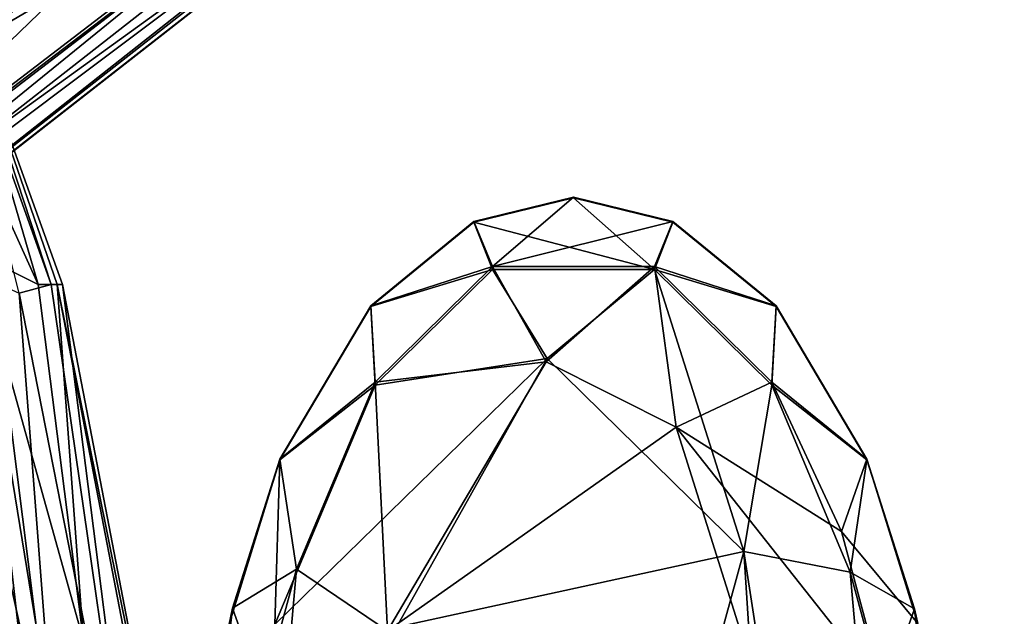
# Model space of a CAD drawing. Units: metres. Extents: x -0.457 to 0.268, y -0.404 to 0.35.
# Drawn here: x 0.175 to 0.265, y 0.089 to 0.144 of the extents above; entities that cross this region are included whole.
import ezdxf

# ---------------------------------------------------------------- set-up
doc = ezdxf.new("R2010")
doc.units = ezdxf.units.M
doc.header["$MEASUREMENT"] = 0
doc.layers.add('1', color=7, linetype='Continuous')
doc.layers.add('2', color=7, linetype='Continuous')

# ---------------------------------------------------------------- blocks, each defined once
blk = doc.blocks.new('1ad7198c-2efc-4b4c-94e2-7e4c7646d243')
at = {"layer": '1', "color": 18, "linetype": 'Continuous', "true_color": 0x000000}
for points in [[(0.021964, 0.424407, 0.103024), (-0.034129, 0.394088, 0.109213), (0.207019, 0.558067, 0.080688), (0.021964, 0.424407, 0.103024)], [(0.207019, 0.558067, 0.080688), (-0.034129, 0.394088, 0.109213), (0.207312, 0.55714, 0.103617), (0.207019, 0.558067, 0.080688)], [(0.021964, 0.424407, 0.103024), (0.207019, 0.558067, 0.080688), (0.202885, 0.550399, 0.081374), (0.021964, 0.424407, 0.103024)], [(0.216794, 0.55806, 0.102794), (0.137324, 0.481351, 0.120592), (0.222342, 0.550438, 0.102561), (0.216794, 0.55806, 0.102794)], [(0.208875, 0.555137, 0.104922), (0.137324, 0.481351, 0.120592), (0.216794, 0.55806, 0.102794), (0.208875, 0.555137, 0.104922)], [(-0.034129, 0.394088, 0.109213), (0.088658, 0.475861, 0.126224), (0.207312, 0.55714, 0.103617), (-0.034129, 0.394088, 0.109213)], [(0.088658, 0.475861, 0.126224), (0.133043, 0.50301, 0.119688), (0.207312, 0.55714, 0.103617), (0.088658, 0.475861, 0.126224)], [(0.207312, 0.55714, 0.103617), (0.133043, 0.50301, 0.119688), (0.208875, 0.555137, 0.104922), (0.207312, 0.55714, 0.103617)], [(0.133043, 0.50301, 0.119688), (0.137324, 0.481351, 0.120592), (0.208875, 0.555137, 0.104922), (0.133043, 0.50301, 0.119688)], [(0.073846, 0.459833, 0.120093), (0.021964, 0.424407, 0.103024), (0.202885, 0.550399, 0.081374), (0.073846, 0.459833, 0.120093)], [(0.073846, 0.459833, 0.120093), (0.202885, 0.550399, 0.081374), (0.202885, 0.549955, 0.096068), (0.073846, 0.459833, 0.120093)], [(0.137324, 0.481351, 0.120592), (0.216882, 0.54361, 0.104721), (0.222342, 0.550438, 0.102561), (0.137324, 0.481351, 0.120592)], [(0.073846, 0.459833, 0.120093), (0.202885, 0.549955, 0.096068), (0.204789, 0.543694, 0.096286), (0.073846, 0.459833, 0.120093)], [(0.073846, 0.459833, 0.120093), (0.204789, 0.543694, 0.096286), (0.210143, 0.539969, 0.095765), (0.073846, 0.459833, 0.120093)], [(0.216882, 0.54361, 0.104721), (0.137324, 0.481351, 0.120592), (0.218464, 0.542231, 0.103649), (0.216882, 0.54361, 0.104721)], [(0.137324, 0.481351, 0.120592), (0.080477, 0.433463, 0.129636), (0.218464, 0.542231, 0.103649), (0.137324, 0.481351, 0.120592)], [(0.218464, 0.542231, 0.103649), (0.080477, 0.433463, 0.129636), (0.218725, 0.541491, 0.101615), (0.218464, 0.542231, 0.103649)], [(0.033518, 0.396987, 0.102881), (0.105752, 0.460468, 0.093852), (0.21869, 0.542012, 0.080201), (0.033518, 0.396987, 0.102881)], [(0.218725, 0.541491, 0.101615), (0.033518, 0.396987, 0.102881), (0.21869, 0.542012, 0.080201), (0.218725, 0.541491, 0.101615)], [(0.080477, 0.433463, 0.129636), (0.033518, 0.396987, 0.102881), (0.218725, 0.541491, 0.101615), (0.080477, 0.433463, 0.129636)], [(0.21869, 0.542012, 0.080201), (0.105752, 0.460468, 0.093852), (0.210143, 0.540414, 0.081072), (0.21869, 0.542012, 0.080201)], [(0.210143, 0.540414, 0.081072), (0.105752, 0.460468, 0.093852), (0.210143, 0.539969, 0.095765), (0.210143, 0.540414, 0.081072)], [(0.085232, 0.44405, 0.119626), (0.073846, 0.459833, 0.120093), (0.210143, 0.539969, 0.095765), (0.085232, 0.44405, 0.119626)], [(0.105752, 0.460468, 0.093852), (0.085232, 0.44405, 0.119626), (0.210143, 0.539969, 0.095765), (0.105752, 0.460468, 0.093852)], [(0.167528, 0.527382, 0.395649), (0.165341, 0.520689, 0.405444), (0.177022, 0.494897, 0.401337), (0.167528, 0.527382, 0.395649)], [(0.167328, 0.525322, 0.360026), (0.167528, 0.527382, 0.395649), (0.178217, 0.49491, 0.364916), (0.167328, 0.525322, 0.360026)], [(0.167528, 0.527382, 0.395649), (0.177022, 0.494897, 0.401337), (0.178749, 0.494911, 0.391087), (0.167528, 0.527382, 0.395649)], [(0.178217, 0.49491, 0.364916), (0.167528, 0.527382, 0.395649), (0.179244, 0.494907, 0.377332), (0.178217, 0.49491, 0.364916)], [(0.167528, 0.527382, 0.395649), (0.178749, 0.494911, 0.391087), (0.179244, 0.494907, 0.377332), (0.167528, 0.527382, 0.395649)], [(0.175281, 0.494116, 0.351847), (0.167328, 0.525322, 0.360026), (0.178217, 0.49491, 0.364916), (0.175281, 0.494116, 0.351847)], [(0.165341, 0.520689, 0.405444), (0.171246, 0.497771, 0.408811), (0.177022, 0.494897, 0.401337), (0.165341, 0.520689, 0.405444)], [(0.218566, 0.496551, 0.567994), (0.216874, 0.500668, 0.57602), (0.225969, 0.502901, 0.576049), (0.218566, 0.496551, 0.567994)], [(0.225969, 0.502901, 0.576049), (0.216874, 0.500668, 0.57602), (0.225969, 0.502835, 0.581049), (0.225969, 0.502901, 0.576049)], [(0.216874, 0.500668, 0.57602), (0.216874, 0.500602, 0.581019), (0.225969, 0.502835, 0.581049), (0.216874, 0.500668, 0.57602)], [(0.225969, 0.502835, 0.581049), (0.216874, 0.500602, 0.581019), (0.233369, 0.496274, 0.588933), (0.225969, 0.502835, 0.581049)], [(0.218566, 0.496551, 0.567994), (0.225969, 0.502901, 0.576049), (0.235062, 0.500668, 0.57602), (0.218566, 0.496551, 0.567994)], [(0.225969, 0.502901, 0.576049), (0.225969, 0.502835, 0.581049), (0.235062, 0.500601, 0.581019), (0.225969, 0.502901, 0.576049)], [(0.235062, 0.500668, 0.57602), (0.225969, 0.502901, 0.576049), (0.235062, 0.500601, 0.581019), (0.235062, 0.500668, 0.57602)], [(0.225969, 0.502835, 0.581049), (0.233369, 0.496274, 0.588933), (0.235062, 0.500601, 0.581019), (0.225969, 0.502835, 0.581049)], [(0.216874, 0.500668, 0.57602), (0.207439, 0.492965, 0.575918), (0.216874, 0.500602, 0.581019), (0.216874, 0.500668, 0.57602)], [(0.207439, 0.492965, 0.575918), (0.216874, 0.500668, 0.57602), (0.218566, 0.496551, 0.567994), (0.207439, 0.492965, 0.575918)], [(0.233369, 0.496551, 0.567994), (0.218566, 0.496551, 0.567994), (0.235062, 0.500668, 0.57602), (0.233369, 0.496551, 0.567994)], [(0.233369, 0.496551, 0.567994), (0.235062, 0.500668, 0.57602), (0.244497, 0.492964, 0.575918), (0.233369, 0.496551, 0.567994)], [(0.244497, 0.492964, 0.575918), (0.235062, 0.500668, 0.57602), (0.244497, 0.492898, 0.580917), (0.244497, 0.492964, 0.575918)], [(0.235062, 0.500668, 0.57602), (0.235062, 0.500601, 0.581019), (0.244497, 0.492898, 0.580917), (0.235062, 0.500668, 0.57602)], [(0.216874, 0.500602, 0.581019), (0.207439, 0.492899, 0.580917), (0.218566, 0.496274, 0.588933), (0.216874, 0.500602, 0.581019)], [(0.207439, 0.492965, 0.575918), (0.207439, 0.492899, 0.580917), (0.216874, 0.500602, 0.581019), (0.207439, 0.492965, 0.575918)], [(0.216874, 0.500602, 0.581019), (0.218566, 0.496274, 0.588933), (0.233369, 0.496274, 0.588933), (0.216874, 0.500602, 0.581019)], [(0.235062, 0.500601, 0.581019), (0.233369, 0.496274, 0.588933), (0.244497, 0.492898, 0.580917), (0.235062, 0.500601, 0.581019)], [(0.171246, 0.497771, 0.408811), (0.165264, 0.491939, 0.411041), (0.180495, 0.417249, 0.409249), (0.171246, 0.497771, 0.408811)], [(0.181166, 0.462324, 0.404369), (0.171246, 0.497771, 0.408811), (0.184347, 0.417649, 0.405345), (0.181166, 0.462324, 0.404369)], [(0.171246, 0.497771, 0.408811), (0.180495, 0.417249, 0.409249), (0.184347, 0.417649, 0.405345), (0.171246, 0.497771, 0.408811)], [(0.177022, 0.494897, 0.401337), (0.171246, 0.497771, 0.408811), (0.181166, 0.462324, 0.404369), (0.177022, 0.494897, 0.401337)], [(0.207825, 0.48598, 0.567854), (0.207439, 0.492965, 0.575918), (0.218566, 0.496551, 0.567994), (0.207825, 0.48598, 0.567854)], [(0.207439, 0.492899, 0.580917), (0.207825, 0.485703, 0.588793), (0.218566, 0.496274, 0.588933), (0.207439, 0.492899, 0.580917)], [(0.223463, 0.487835, 0.565833), (0.207825, 0.48598, 0.567854), (0.218566, 0.496551, 0.567994), (0.223463, 0.487835, 0.565833)], [(0.218566, 0.496274, 0.588933), (0.207825, 0.485703, 0.588793), (0.223571, 0.488134, 0.590931), (0.218566, 0.496274, 0.588933)], [(0.223463, 0.487835, 0.565833), (0.218566, 0.496551, 0.567994), (0.233369, 0.496551, 0.567994), (0.223463, 0.487835, 0.565833)], [(0.218566, 0.496274, 0.588933), (0.223571, 0.488134, 0.590931), (0.233369, 0.496274, 0.588933), (0.218566, 0.496274, 0.588933)], [(0.235354, 0.481858, 0.565753), (0.223463, 0.487835, 0.565833), (0.233369, 0.496551, 0.567994), (0.235354, 0.481858, 0.565753)], [(0.233369, 0.496274, 0.588933), (0.223571, 0.488134, 0.590931), (0.241548, 0.470483, 0.590588), (0.233369, 0.496274, 0.588933)], [(0.235354, 0.481858, 0.565753), (0.233369, 0.496551, 0.567994), (0.244111, 0.48598, 0.567854), (0.235354, 0.481858, 0.565753)], [(0.244111, 0.48598, 0.567854), (0.233369, 0.496551, 0.567994), (0.244497, 0.492964, 0.575918), (0.244111, 0.48598, 0.567854)], [(0.233369, 0.496274, 0.588933), (0.241548, 0.470483, 0.590588), (0.244111, 0.485703, 0.588793), (0.233369, 0.496274, 0.588933)], [(0.233369, 0.496274, 0.588933), (0.244111, 0.485703, 0.588793), (0.244497, 0.492898, 0.580917), (0.233369, 0.496274, 0.588933)], [(0.168419, 0.494886, 0.347526), (0.172855, 0.495198, 0.349119), (0.178808, 0.448012, 0.352506), (0.168419, 0.494886, 0.347526)], [(0.174033, 0.438672, 0.35135), (0.168419, 0.494886, 0.347526), (0.178808, 0.448012, 0.352506), (0.174033, 0.438672, 0.35135)], [(0.172855, 0.495198, 0.349119), (0.175281, 0.494116, 0.351847), (0.178808, 0.448012, 0.352506), (0.172855, 0.495198, 0.349119)], [(0.175281, 0.494116, 0.351847), (0.178217, 0.49491, 0.364916), (0.186777, 0.43567, 0.363716), (0.175281, 0.494116, 0.351847)], [(0.178749, 0.494911, 0.391087), (0.177022, 0.494897, 0.401337), (0.181166, 0.462324, 0.404369), (0.178749, 0.494911, 0.391087)], [(0.178217, 0.49491, 0.364916), (0.179244, 0.494907, 0.377332), (0.186777, 0.43567, 0.363716), (0.178217, 0.49491, 0.364916)], [(0.178749, 0.494911, 0.391087), (0.188043, 0.446622, 0.390736), (0.189957, 0.439346, 0.376573), (0.178749, 0.494911, 0.391087)], [(0.178749, 0.494911, 0.391087), (0.181166, 0.462324, 0.404369), (0.188043, 0.446622, 0.390736), (0.178749, 0.494911, 0.391087)], [(0.179244, 0.494907, 0.377332), (0.178749, 0.494911, 0.391087), (0.189957, 0.439346, 0.376573), (0.179244, 0.494907, 0.377332)], [(0.186777, 0.43567, 0.363716), (0.179244, 0.494907, 0.377332), (0.189957, 0.439346, 0.376573), (0.186777, 0.43567, 0.363716)], [(0.178808, 0.448012, 0.352506), (0.175281, 0.494116, 0.351847), (0.186777, 0.43567, 0.363716), (0.178808, 0.448012, 0.352506)], [(0.199134, 0.478933, 0.575732), (0.207439, 0.492965, 0.575918), (0.207825, 0.48598, 0.567854), (0.199134, 0.478933, 0.575732)], [(0.207439, 0.492965, 0.575918), (0.199134, 0.478933, 0.575732), (0.207439, 0.492899, 0.580917), (0.207439, 0.492965, 0.575918)], [(0.207439, 0.492899, 0.580917), (0.199134, 0.478866, 0.580731), (0.207825, 0.485703, 0.588793), (0.207439, 0.492899, 0.580917)], [(0.199134, 0.478933, 0.575732), (0.199134, 0.478866, 0.580731), (0.207439, 0.492899, 0.580917), (0.199134, 0.478933, 0.575732)], [(0.244111, 0.48598, 0.567854), (0.244497, 0.492964, 0.575918), (0.252802, 0.478932, 0.575732), (0.244111, 0.48598, 0.567854)], [(0.244497, 0.492898, 0.580917), (0.244111, 0.485703, 0.588793), (0.252802, 0.478866, 0.580731), (0.244497, 0.492898, 0.580917)], [(0.252802, 0.478932, 0.575732), (0.244497, 0.492964, 0.575918), (0.252802, 0.478866, 0.580731), (0.252802, 0.478932, 0.575732)], [(0.244497, 0.492964, 0.575918), (0.244497, 0.492898, 0.580917), (0.252802, 0.478866, 0.580731), (0.244497, 0.492964, 0.575918)], [(0.165264, 0.491939, 0.411041), (0.174786, 0.416999, 0.410757), (0.180495, 0.417249, 0.409249), (0.165264, 0.491939, 0.411041)], [(0.207825, 0.485703, 0.588793), (0.198676, 0.463812, 0.588378), (0.223571, 0.488134, 0.590931), (0.207825, 0.485703, 0.588793)], [(0.198676, 0.463812, 0.588378), (0.209801, 0.463571, 0.59053), (0.223571, 0.488134, 0.590931), (0.198676, 0.463812, 0.588378)], [(0.223571, 0.488134, 0.590931), (0.209801, 0.463571, 0.59053), (0.241548, 0.470483, 0.590588), (0.223571, 0.488134, 0.590931)], [(0.208975, 0.463239, 0.565543), (0.207825, 0.48598, 0.567854), (0.223463, 0.487835, 0.565833), (0.208975, 0.463239, 0.565543)], [(0.208975, 0.463239, 0.565543), (0.223463, 0.487835, 0.565833), (0.235354, 0.481858, 0.565753), (0.208975, 0.463239, 0.565543)], [(0.199134, 0.478866, 0.580731), (0.198676, 0.463812, 0.588378), (0.207825, 0.485703, 0.588793), (0.199134, 0.478866, 0.580731)], [(0.200658, 0.468886, 0.56721), (0.199134, 0.478933, 0.575732), (0.207825, 0.48598, 0.567854), (0.200658, 0.468886, 0.56721)], [(0.200658, 0.468886, 0.56721), (0.207825, 0.48598, 0.567854), (0.208975, 0.463239, 0.565543), (0.200658, 0.468886, 0.56721)], [(0.235354, 0.481858, 0.565753), (0.244111, 0.48598, 0.567854), (0.250468, 0.472316, 0.567673), (0.235354, 0.481858, 0.565753)], [(0.244111, 0.485703, 0.588793), (0.241548, 0.470483, 0.590588), (0.251278, 0.468597, 0.588984), (0.244111, 0.485703, 0.588793)], [(0.250468, 0.472316, 0.567673), (0.244111, 0.48598, 0.567854), (0.252802, 0.478932, 0.575732), (0.250468, 0.472316, 0.567673)], [(0.244111, 0.485703, 0.588793), (0.251278, 0.468597, 0.588984), (0.252802, 0.478866, 0.580731), (0.244111, 0.485703, 0.588793)], [(0.208975, 0.463239, 0.565543), (0.235354, 0.481858, 0.565753), (0.243444, 0.456224, 0.56543), (0.208975, 0.463239, 0.565543)], [(0.243444, 0.456224, 0.56543), (0.235354, 0.481858, 0.565753), (0.254353, 0.457834, 0.567723), (0.243444, 0.456224, 0.56543)], [(0.235354, 0.481858, 0.565753), (0.250468, 0.472316, 0.567673), (0.254353, 0.457834, 0.567723), (0.235354, 0.481858, 0.565753)], [(0.199134, 0.478866, 0.580731), (0.194472, 0.463858, 0.580415), (0.198676, 0.463812, 0.588378), (0.199134, 0.478866, 0.580731)], [(0.194782, 0.465314, 0.575516), (0.194472, 0.463858, 0.580415), (0.199134, 0.478866, 0.580731), (0.194782, 0.465314, 0.575516)], [(0.199134, 0.478933, 0.575732), (0.194782, 0.465314, 0.575516), (0.199134, 0.478866, 0.580731), (0.199134, 0.478933, 0.575732)], [(0.194782, 0.465314, 0.575516), (0.199134, 0.478933, 0.575732), (0.200658, 0.468886, 0.56721), (0.194782, 0.465314, 0.575516)], [(0.250468, 0.472316, 0.567673), (0.252802, 0.478932, 0.575732), (0.257464, 0.463921, 0.57565), (0.250468, 0.472316, 0.567673)], [(0.252802, 0.478866, 0.580731), (0.251278, 0.468597, 0.588984), (0.257154, 0.465246, 0.580587), (0.252802, 0.478866, 0.580731)], [(0.257464, 0.463921, 0.57565), (0.252802, 0.478932, 0.575732), (0.257154, 0.465246, 0.580587), (0.257464, 0.463921, 0.57565)], [(0.252802, 0.478932, 0.575732), (0.252802, 0.478866, 0.580731), (0.257154, 0.465246, 0.580587), (0.252802, 0.478932, 0.575732)], [(0.254353, 0.457834, 0.567723), (0.250468, 0.472316, 0.567673), (0.257464, 0.463921, 0.57565), (0.254353, 0.457834, 0.567723)], [(0.241548, 0.470483, 0.590588), (0.198073, 0.31188, 0.588515), (0.252472, 0.301156, 0.588383), (0.241548, 0.470483, 0.590588)], [(0.209801, 0.463571, 0.59053), (0.198073, 0.31188, 0.588515), (0.241548, 0.470483, 0.590588), (0.209801, 0.463571, 0.59053)], [(0.241548, 0.470483, 0.590588), (0.252472, 0.301156, 0.588383), (0.263831, 0.326022, 0.586679), (0.241548, 0.470483, 0.590588)], [(0.251278, 0.468597, 0.588984), (0.241548, 0.470483, 0.590588), (0.263831, 0.326022, 0.586679), (0.251278, 0.468597, 0.588984)], [(0.188105, 0.326299, 0.565739), (0.200658, 0.468886, 0.56721), (0.208975, 0.463239, 0.565543), (0.188105, 0.326299, 0.565739)], [(0.188105, 0.326299, 0.565739), (0.197567, 0.457557, 0.567732), (0.200658, 0.468886, 0.56721), (0.188105, 0.326299, 0.565739)], [(0.197567, 0.457557, 0.567732), (0.194782, 0.465314, 0.575516), (0.200658, 0.468886, 0.56721), (0.197567, 0.457557, 0.567732)], [(0.251278, 0.468597, 0.588984), (0.254368, 0.457287, 0.588163), (0.257154, 0.465246, 0.580587), (0.251278, 0.468597, 0.588984)], [(0.254368, 0.457287, 0.588163), (0.251278, 0.468597, 0.588984), (0.263831, 0.326022, 0.586679), (0.254368, 0.457287, 0.588163)], [(0.186566, 0.392397, 0.574586), (0.194782, 0.465314, 0.575516), (0.197567, 0.457557, 0.567732), (0.186566, 0.392397, 0.574586)], [(0.194782, 0.465314, 0.575516), (0.186566, 0.392397, 0.574586), (0.194472, 0.463858, 0.580415), (0.194782, 0.465314, 0.575516)], [(0.257154, 0.465246, 0.580587), (0.254368, 0.457287, 0.588163), (0.26537, 0.392331, 0.579586), (0.257154, 0.465246, 0.580587)], [(0.257464, 0.463921, 0.57565), (0.257154, 0.465246, 0.580587), (0.26537, 0.392331, 0.579586), (0.257464, 0.463921, 0.57565)]]:
    blk.add_3dface(points, dxfattribs=at)
at = {"layer": '2', "color": 18, "linetype": 'Continuous', "true_color": 0x000000}
for points in [[(0.021964, 0.424407, 0.103024), (-0.034129, 0.394088, 0.109213), (0.207019, 0.558067, 0.080688), (0.021964, 0.424407, 0.103024)], [(0.207019, 0.558067, 0.080688), (-0.034129, 0.394088, 0.109213), (0.207312, 0.55714, 0.103617), (0.207019, 0.558067, 0.080688)], [(0.021964, 0.424407, 0.103024), (0.207019, 0.558067, 0.080688), (0.202885, 0.550399, 0.081374), (0.021964, 0.424407, 0.103024)], [(0.208875, 0.555137, 0.104922), (0.137324, 0.481351, 0.120592), (0.216794, 0.55806, 0.102794), (0.208875, 0.555137, 0.104922)], [(0.216794, 0.55806, 0.102794), (0.137324, 0.481351, 0.120592), (0.222342, 0.550438, 0.102561), (0.216794, 0.55806, 0.102794)], [(-0.034129, 0.394088, 0.109213), (0.088658, 0.475861, 0.126224), (0.207312, 0.55714, 0.103617), (-0.034129, 0.394088, 0.109213)], [(0.088658, 0.475861, 0.126224), (0.133043, 0.50301, 0.119688), (0.207312, 0.55714, 0.103617), (0.088658, 0.475861, 0.126224)], [(0.207312, 0.55714, 0.103617), (0.133043, 0.50301, 0.119688), (0.208875, 0.555137, 0.104922), (0.207312, 0.55714, 0.103617)], [(0.133043, 0.50301, 0.119688), (0.137324, 0.481351, 0.120592), (0.208875, 0.555137, 0.104922), (0.133043, 0.50301, 0.119688)], [(0.073846, 0.459833, 0.120093), (0.021964, 0.424407, 0.103024), (0.202885, 0.550399, 0.081374), (0.073846, 0.459833, 0.120093)], [(0.073846, 0.459833, 0.120093), (0.202885, 0.550399, 0.081374), (0.202885, 0.549955, 0.096068), (0.073846, 0.459833, 0.120093)], [(0.137324, 0.481351, 0.120592), (0.216882, 0.54361, 0.104721), (0.222342, 0.550438, 0.102561), (0.137324, 0.481351, 0.120592)], [(0.073846, 0.459833, 0.120093), (0.202885, 0.549955, 0.096068), (0.204789, 0.543694, 0.096286), (0.073846, 0.459833, 0.120093)], [(0.073846, 0.459833, 0.120093), (0.204789, 0.543694, 0.096286), (0.210143, 0.539969, 0.095765), (0.073846, 0.459833, 0.120093)], [(0.216882, 0.54361, 0.104721), (0.137324, 0.481351, 0.120592), (0.218464, 0.542231, 0.103649), (0.216882, 0.54361, 0.104721)], [(0.137324, 0.481351, 0.120592), (0.080477, 0.433463, 0.129636), (0.218464, 0.542231, 0.103649), (0.137324, 0.481351, 0.120592)], [(0.218464, 0.542231, 0.103649), (0.080477, 0.433463, 0.129636), (0.218725, 0.541491, 0.101615), (0.218464, 0.542231, 0.103649)], [(0.033518, 0.396987, 0.102881), (0.105752, 0.460468, 0.093852), (0.21869, 0.542012, 0.080201), (0.033518, 0.396987, 0.102881)], [(0.218725, 0.541491, 0.101615), (0.033518, 0.396987, 0.102881), (0.21869, 0.542012, 0.080201), (0.218725, 0.541491, 0.101615)], [(0.080477, 0.433463, 0.129636), (0.033518, 0.396987, 0.102881), (0.218725, 0.541491, 0.101615), (0.080477, 0.433463, 0.129636)], [(0.21869, 0.542012, 0.080201), (0.105752, 0.460468, 0.093852), (0.210143, 0.540414, 0.081072), (0.21869, 0.542012, 0.080201)], [(0.210143, 0.540414, 0.081072), (0.105752, 0.460468, 0.093852), (0.210143, 0.539969, 0.095765), (0.210143, 0.540414, 0.081072)], [(0.085232, 0.44405, 0.119626), (0.073846, 0.459833, 0.120093), (0.210143, 0.539969, 0.095765), (0.085232, 0.44405, 0.119626)], [(0.105752, 0.460468, 0.093852), (0.085232, 0.44405, 0.119626), (0.210143, 0.539969, 0.095765), (0.105752, 0.460468, 0.093852)], [(0.167528, 0.527382, 0.395649), (0.165341, 0.520689, 0.405444), (0.177022, 0.494897, 0.401337), (0.167528, 0.527382, 0.395649)], [(0.167328, 0.525322, 0.360026), (0.167528, 0.527382, 0.395649), (0.178217, 0.49491, 0.364916), (0.167328, 0.525322, 0.360026)], [(0.178217, 0.49491, 0.364916), (0.167528, 0.527382, 0.395649), (0.179244, 0.494907, 0.377332), (0.178217, 0.49491, 0.364916)], [(0.167528, 0.527382, 0.395649), (0.178749, 0.494911, 0.391087), (0.179244, 0.494907, 0.377332), (0.167528, 0.527382, 0.395649)], [(0.167528, 0.527382, 0.395649), (0.177022, 0.494897, 0.401337), (0.178749, 0.494911, 0.391087), (0.167528, 0.527382, 0.395649)], [(0.175281, 0.494116, 0.351847), (0.167328, 0.525322, 0.360026), (0.178217, 0.49491, 0.364916), (0.175281, 0.494116, 0.351847)], [(0.165341, 0.520689, 0.405444), (0.171246, 0.497771, 0.408811), (0.177022, 0.494897, 0.401337), (0.165341, 0.520689, 0.405444)], [(0.218566, 0.496551, 0.567994), (0.216874, 0.500668, 0.57602), (0.225969, 0.502901, 0.576049), (0.218566, 0.496551, 0.567994)], [(0.225969, 0.502901, 0.576049), (0.216874, 0.500668, 0.57602), (0.225969, 0.502835, 0.581049), (0.225969, 0.502901, 0.576049)], [(0.225969, 0.502835, 0.581049), (0.216874, 0.500602, 0.581019), (0.233369, 0.496274, 0.588933), (0.225969, 0.502835, 0.581049)], [(0.216874, 0.500668, 0.57602), (0.216874, 0.500602, 0.581019), (0.225969, 0.502835, 0.581049), (0.216874, 0.500668, 0.57602)], [(0.218566, 0.496551, 0.567994), (0.225969, 0.502901, 0.576049), (0.235062, 0.500668, 0.57602), (0.218566, 0.496551, 0.567994)], [(0.235062, 0.500668, 0.57602), (0.225969, 0.502901, 0.576049), (0.235062, 0.500601, 0.581019), (0.235062, 0.500668, 0.57602)], [(0.225969, 0.502901, 0.576049), (0.225969, 0.502835, 0.581049), (0.235062, 0.500601, 0.581019), (0.225969, 0.502901, 0.576049)], [(0.225969, 0.502835, 0.581049), (0.233369, 0.496274, 0.588933), (0.235062, 0.500601, 0.581019), (0.225969, 0.502835, 0.581049)], [(0.207439, 0.492965, 0.575918), (0.216874, 0.500668, 0.57602), (0.218566, 0.496551, 0.567994), (0.207439, 0.492965, 0.575918)], [(0.216874, 0.500668, 0.57602), (0.207439, 0.492965, 0.575918), (0.216874, 0.500602, 0.581019), (0.216874, 0.500668, 0.57602)], [(0.233369, 0.496551, 0.567994), (0.218566, 0.496551, 0.567994), (0.235062, 0.500668, 0.57602), (0.233369, 0.496551, 0.567994)], [(0.233369, 0.496551, 0.567994), (0.235062, 0.500668, 0.57602), (0.244497, 0.492964, 0.575918), (0.233369, 0.496551, 0.567994)], [(0.235062, 0.500668, 0.57602), (0.235062, 0.500601, 0.581019), (0.244497, 0.492898, 0.580917), (0.235062, 0.500668, 0.57602)], [(0.244497, 0.492964, 0.575918), (0.235062, 0.500668, 0.57602), (0.244497, 0.492898, 0.580917), (0.244497, 0.492964, 0.575918)], [(0.207439, 0.492965, 0.575918), (0.207439, 0.492899, 0.580917), (0.216874, 0.500602, 0.581019), (0.207439, 0.492965, 0.575918)], [(0.216874, 0.500602, 0.581019), (0.207439, 0.492899, 0.580917), (0.218566, 0.496274, 0.588933), (0.216874, 0.500602, 0.581019)], [(0.216874, 0.500602, 0.581019), (0.218566, 0.496274, 0.588933), (0.233369, 0.496274, 0.588933), (0.216874, 0.500602, 0.581019)], [(0.235062, 0.500601, 0.581019), (0.233369, 0.496274, 0.588933), (0.244497, 0.492898, 0.580917), (0.235062, 0.500601, 0.581019)], [(0.171246, 0.497771, 0.408811), (0.165264, 0.491939, 0.411041), (0.180495, 0.417249, 0.409249), (0.171246, 0.497771, 0.408811)], [(0.181166, 0.462324, 0.404369), (0.171246, 0.497771, 0.408811), (0.184347, 0.417649, 0.405345), (0.181166, 0.462324, 0.404369)], [(0.171246, 0.497771, 0.408811), (0.180495, 0.417249, 0.409249), (0.184347, 0.417649, 0.405345), (0.171246, 0.497771, 0.408811)], [(0.177022, 0.494897, 0.401337), (0.171246, 0.497771, 0.408811), (0.181166, 0.462324, 0.404369), (0.177022, 0.494897, 0.401337)], [(0.207825, 0.48598, 0.567854), (0.207439, 0.492965, 0.575918), (0.218566, 0.496551, 0.567994), (0.207825, 0.48598, 0.567854)], [(0.207439, 0.492899, 0.580917), (0.207825, 0.485703, 0.588793), (0.218566, 0.496274, 0.588933), (0.207439, 0.492899, 0.580917)], [(0.223463, 0.487835, 0.565833), (0.207825, 0.48598, 0.567854), (0.218566, 0.496551, 0.567994), (0.223463, 0.487835, 0.565833)], [(0.218566, 0.496274, 0.588933), (0.207825, 0.485703, 0.588793), (0.223571, 0.488134, 0.590931), (0.218566, 0.496274, 0.588933)], [(0.223463, 0.487835, 0.565833), (0.218566, 0.496551, 0.567994), (0.233369, 0.496551, 0.567994), (0.223463, 0.487835, 0.565833)], [(0.218566, 0.496274, 0.588933), (0.223571, 0.488134, 0.590931), (0.233369, 0.496274, 0.588933), (0.218566, 0.496274, 0.588933)], [(0.235354, 0.481858, 0.565753), (0.223463, 0.487835, 0.565833), (0.233369, 0.496551, 0.567994), (0.235354, 0.481858, 0.565753)], [(0.233369, 0.496274, 0.588933), (0.223571, 0.488134, 0.590931), (0.241548, 0.470483, 0.590588), (0.233369, 0.496274, 0.588933)], [(0.235354, 0.481858, 0.565753), (0.233369, 0.496551, 0.567994), (0.244111, 0.48598, 0.567854), (0.235354, 0.481858, 0.565753)], [(0.244111, 0.48598, 0.567854), (0.233369, 0.496551, 0.567994), (0.244497, 0.492964, 0.575918), (0.244111, 0.48598, 0.567854)], [(0.233369, 0.496274, 0.588933), (0.241548, 0.470483, 0.590588), (0.244111, 0.485703, 0.588793), (0.233369, 0.496274, 0.588933)], [(0.233369, 0.496274, 0.588933), (0.244111, 0.485703, 0.588793), (0.244497, 0.492898, 0.580917), (0.233369, 0.496274, 0.588933)], [(0.168419, 0.494886, 0.347526), (0.172855, 0.495198, 0.349119), (0.178808, 0.448012, 0.352506), (0.168419, 0.494886, 0.347526)], [(0.174033, 0.438672, 0.35135), (0.168419, 0.494886, 0.347526), (0.178808, 0.448012, 0.352506), (0.174033, 0.438672, 0.35135)], [(0.172855, 0.495198, 0.349119), (0.175281, 0.494116, 0.351847), (0.178808, 0.448012, 0.352506), (0.172855, 0.495198, 0.349119)], [(0.175281, 0.494116, 0.351847), (0.178217, 0.49491, 0.364916), (0.186777, 0.43567, 0.363716), (0.175281, 0.494116, 0.351847)], [(0.178749, 0.494911, 0.391087), (0.177022, 0.494897, 0.401337), (0.181166, 0.462324, 0.404369), (0.178749, 0.494911, 0.391087)], [(0.178217, 0.49491, 0.364916), (0.179244, 0.494907, 0.377332), (0.186777, 0.43567, 0.363716), (0.178217, 0.49491, 0.364916)], [(0.178749, 0.494911, 0.391087), (0.188043, 0.446622, 0.390736), (0.189957, 0.439346, 0.376573), (0.178749, 0.494911, 0.391087)], [(0.179244, 0.494907, 0.377332), (0.178749, 0.494911, 0.391087), (0.189957, 0.439346, 0.376573), (0.179244, 0.494907, 0.377332)], [(0.178749, 0.494911, 0.391087), (0.181166, 0.462324, 0.404369), (0.188043, 0.446622, 0.390736), (0.178749, 0.494911, 0.391087)], [(0.186777, 0.43567, 0.363716), (0.179244, 0.494907, 0.377332), (0.189957, 0.439346, 0.376573), (0.186777, 0.43567, 0.363716)], [(0.178808, 0.448012, 0.352506), (0.175281, 0.494116, 0.351847), (0.186777, 0.43567, 0.363716), (0.178808, 0.448012, 0.352506)], [(0.199134, 0.478933, 0.575732), (0.207439, 0.492965, 0.575918), (0.207825, 0.48598, 0.567854), (0.199134, 0.478933, 0.575732)], [(0.207439, 0.492965, 0.575918), (0.199134, 0.478933, 0.575732), (0.207439, 0.492899, 0.580917), (0.207439, 0.492965, 0.575918)], [(0.199134, 0.478933, 0.575732), (0.199134, 0.478866, 0.580731), (0.207439, 0.492899, 0.580917), (0.199134, 0.478933, 0.575732)], [(0.207439, 0.492899, 0.580917), (0.199134, 0.478866, 0.580731), (0.207825, 0.485703, 0.588793), (0.207439, 0.492899, 0.580917)], [(0.244111, 0.48598, 0.567854), (0.244497, 0.492964, 0.575918), (0.252802, 0.478932, 0.575732), (0.244111, 0.48598, 0.567854)], [(0.244497, 0.492898, 0.580917), (0.244111, 0.485703, 0.588793), (0.252802, 0.478866, 0.580731), (0.244497, 0.492898, 0.580917)], [(0.244497, 0.492964, 0.575918), (0.244497, 0.492898, 0.580917), (0.252802, 0.478866, 0.580731), (0.244497, 0.492964, 0.575918)], [(0.252802, 0.478932, 0.575732), (0.244497, 0.492964, 0.575918), (0.252802, 0.478866, 0.580731), (0.252802, 0.478932, 0.575732)], [(0.165264, 0.491939, 0.411041), (0.174786, 0.416999, 0.410757), (0.180495, 0.417249, 0.409249), (0.165264, 0.491939, 0.411041)], [(0.207825, 0.485703, 0.588793), (0.198676, 0.463812, 0.588378), (0.223571, 0.488134, 0.590931), (0.207825, 0.485703, 0.588793)], [(0.198676, 0.463812, 0.588378), (0.209801, 0.463571, 0.59053), (0.223571, 0.488134, 0.590931), (0.198676, 0.463812, 0.588378)], [(0.223571, 0.488134, 0.590931), (0.209801, 0.463571, 0.59053), (0.241548, 0.470483, 0.590588), (0.223571, 0.488134, 0.590931)], [(0.208975, 0.463239, 0.565543), (0.207825, 0.48598, 0.567854), (0.223463, 0.487835, 0.565833), (0.208975, 0.463239, 0.565543)], [(0.208975, 0.463239, 0.565543), (0.223463, 0.487835, 0.565833), (0.235354, 0.481858, 0.565753), (0.208975, 0.463239, 0.565543)], [(0.199134, 0.478866, 0.580731), (0.198676, 0.463812, 0.588378), (0.207825, 0.485703, 0.588793), (0.199134, 0.478866, 0.580731)], [(0.200658, 0.468886, 0.56721), (0.199134, 0.478933, 0.575732), (0.207825, 0.48598, 0.567854), (0.200658, 0.468886, 0.56721)], [(0.200658, 0.468886, 0.56721), (0.207825, 0.48598, 0.567854), (0.208975, 0.463239, 0.565543), (0.200658, 0.468886, 0.56721)], [(0.235354, 0.481858, 0.565753), (0.244111, 0.48598, 0.567854), (0.250468, 0.472316, 0.567673), (0.235354, 0.481858, 0.565753)], [(0.244111, 0.485703, 0.588793), (0.241548, 0.470483, 0.590588), (0.251278, 0.468597, 0.588984), (0.244111, 0.485703, 0.588793)], [(0.250468, 0.472316, 0.567673), (0.244111, 0.48598, 0.567854), (0.252802, 0.478932, 0.575732), (0.250468, 0.472316, 0.567673)], [(0.244111, 0.485703, 0.588793), (0.251278, 0.468597, 0.588984), (0.252802, 0.478866, 0.580731), (0.244111, 0.485703, 0.588793)], [(0.208975, 0.463239, 0.565543), (0.235354, 0.481858, 0.565753), (0.243444, 0.456224, 0.56543), (0.208975, 0.463239, 0.565543)], [(0.243444, 0.456224, 0.56543), (0.235354, 0.481858, 0.565753), (0.254353, 0.457834, 0.567723), (0.243444, 0.456224, 0.56543)], [(0.235354, 0.481858, 0.565753), (0.250468, 0.472316, 0.567673), (0.254353, 0.457834, 0.567723), (0.235354, 0.481858, 0.565753)], [(0.199134, 0.478866, 0.580731), (0.194472, 0.463858, 0.580415), (0.198676, 0.463812, 0.588378), (0.199134, 0.478866, 0.580731)], [(0.194782, 0.465314, 0.575516), (0.194472, 0.463858, 0.580415), (0.199134, 0.478866, 0.580731), (0.194782, 0.465314, 0.575516)], [(0.199134, 0.478933, 0.575732), (0.194782, 0.465314, 0.575516), (0.199134, 0.478866, 0.580731), (0.199134, 0.478933, 0.575732)], [(0.194782, 0.465314, 0.575516), (0.199134, 0.478933, 0.575732), (0.200658, 0.468886, 0.56721), (0.194782, 0.465314, 0.575516)], [(0.250468, 0.472316, 0.567673), (0.252802, 0.478932, 0.575732), (0.257464, 0.463921, 0.57565), (0.250468, 0.472316, 0.567673)], [(0.252802, 0.478866, 0.580731), (0.251278, 0.468597, 0.588984), (0.257154, 0.465246, 0.580587), (0.252802, 0.478866, 0.580731)], [(0.257464, 0.463921, 0.57565), (0.252802, 0.478932, 0.575732), (0.257154, 0.465246, 0.580587), (0.257464, 0.463921, 0.57565)], [(0.252802, 0.478932, 0.575732), (0.252802, 0.478866, 0.580731), (0.257154, 0.465246, 0.580587), (0.252802, 0.478932, 0.575732)], [(0.254353, 0.457834, 0.567723), (0.250468, 0.472316, 0.567673), (0.257464, 0.463921, 0.57565), (0.254353, 0.457834, 0.567723)], [(0.241548, 0.470483, 0.590588), (0.198073, 0.31188, 0.588515), (0.252472, 0.301156, 0.588383), (0.241548, 0.470483, 0.590588)], [(0.209801, 0.463571, 0.59053), (0.198073, 0.31188, 0.588515), (0.241548, 0.470483, 0.590588), (0.209801, 0.463571, 0.59053)], [(0.251278, 0.468597, 0.588984), (0.241548, 0.470483, 0.590588), (0.263831, 0.326022, 0.586679), (0.251278, 0.468597, 0.588984)], [(0.241548, 0.470483, 0.590588), (0.252472, 0.301156, 0.588383), (0.263831, 0.326022, 0.586679), (0.241548, 0.470483, 0.590588)], [(0.188105, 0.326299, 0.565739), (0.200658, 0.468886, 0.56721), (0.208975, 0.463239, 0.565543), (0.188105, 0.326299, 0.565739)], [(0.188105, 0.326299, 0.565739), (0.197567, 0.457557, 0.567732), (0.200658, 0.468886, 0.56721), (0.188105, 0.326299, 0.565739)], [(0.197567, 0.457557, 0.567732), (0.194782, 0.465314, 0.575516), (0.200658, 0.468886, 0.56721), (0.197567, 0.457557, 0.567732)], [(0.254368, 0.457287, 0.588163), (0.251278, 0.468597, 0.588984), (0.263831, 0.326022, 0.586679), (0.254368, 0.457287, 0.588163)], [(0.251278, 0.468597, 0.588984), (0.254368, 0.457287, 0.588163), (0.257154, 0.465246, 0.580587), (0.251278, 0.468597, 0.588984)], [(0.194782, 0.465314, 0.575516), (0.186566, 0.392397, 0.574586), (0.194472, 0.463858, 0.580415), (0.194782, 0.465314, 0.575516)], [(0.186566, 0.392397, 0.574586), (0.194782, 0.465314, 0.575516), (0.197567, 0.457557, 0.567732), (0.186566, 0.392397, 0.574586)], [(0.257154, 0.465246, 0.580587), (0.254368, 0.457287, 0.588163), (0.26537, 0.392331, 0.579586), (0.257154, 0.465246, 0.580587)], [(0.257464, 0.463921, 0.57565), (0.257154, 0.465246, 0.580587), (0.26537, 0.392331, 0.579586), (0.257464, 0.463921, 0.57565)]]:
    blk.add_3dface(points, dxfattribs=at)

msp = doc.modelspace()

# ---------------------------------------------------------------- block references
msp.add_blockref('1ad7198c-2efc-4b4c-94e2-7e4c7646d243', (0, -0.375234))

doc.saveas('drawing.dxf')
